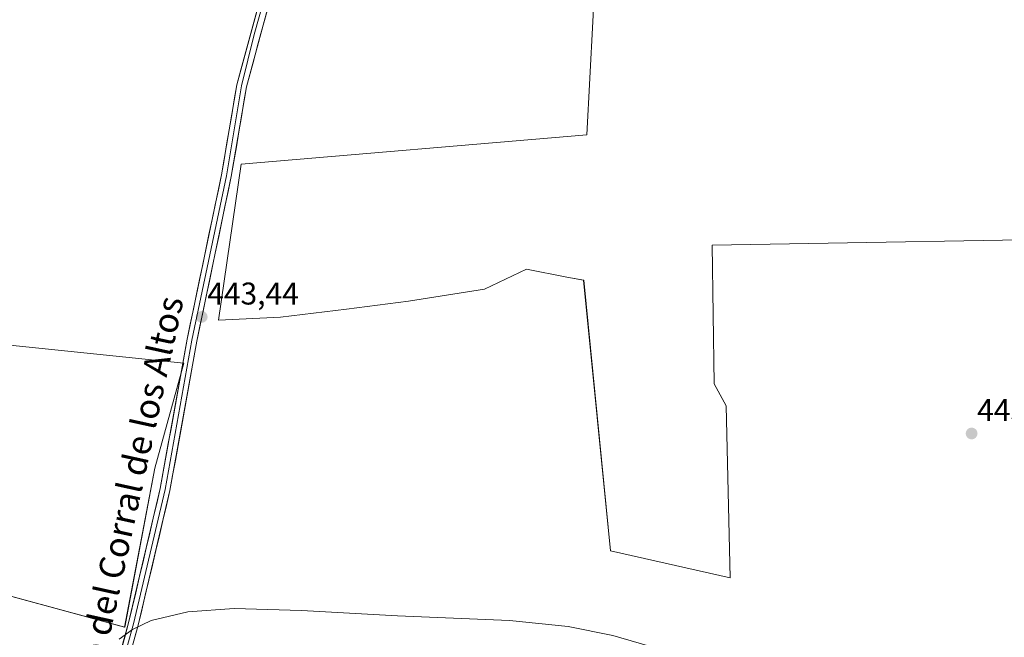
# Model space of a CAD drawing. Units: metres. Extents: x 598239 to 601730, y 4655094 to 4657455.
# Drawn here: x 598819 to 599133, y 4656199 to 4656396 of the extents above; entities that cross this region are included whole.
import ezdxf
from ezdxf.enums import TextEntityAlignment as Align

# ---------------------------------------------------------------- set-up
doc = ezdxf.new("R2010")
doc.units = ezdxf.units.M
doc.header["$MEASUREMENT"] = 0
for name, color, linetype, lineweight in [('Carátula', 7, 'Continuous', 5), ('Cultivos herbáceos CxS', 92, 'Continuous', 0), ('Cultivos leñosos CxS', 92, 'Continuous', 0), ('Curva de nivel normal', 36, 'Continuous', 0), ('Layer 0', 7, 'Continuous', 0), ('Punto de cota en terreno', 7, 'Continuous', 0), ('Rótulo de punto de cota en terreno', 19, 'Continuous', 0), ('Texto cartográfico', 19, 'Continuous', 0)]:
    doc.layers.add(name, color=color, linetype=linetype, lineweight=lineweight)
doc.styles.add('Arial', font='txt', dxfattribs={"height": 0.2})

# ---------------------------------------------------------------- blocks, each defined once
blk = doc.blocks.new('*U150')
at = {"layer": 'Cultivos herbáceos CxS', "color": 92, "linetype": 'Continuous', "lineweight": 0}
for points in [[(599002.6547, 4656413.4587, 441.6791), (598999.7615, 4656359.2341, 442.36), (598889.7717, 4656349.8977, 442.7185), (598882.5597, 4656300.2223, 443.5014), (598902.2881, 4656301.1615, 443.6954), (598923.3067, 4656303.7093, 443.6004), (598943.0513, 4656306.2559, 443.5389), (598967.2545, 4656310.0771, 443.4915), (598980.6297, 4656316.4457, 443.329), (598993.3683, 4656313.8979, 443.3997), (598998.7753, 4656312.8967, 443.5873), (599007.3317, 4656226.7753, 444.7701), (599045.4369, 4656218.0981, 444.509), (599045.4369, 4656218.0981, 444.509), (599044.1431, 4656272.9059, 443.9694), (599040.3067, 4656279.9395, 443.8405), (599039.6679, 4656324.0595, 443.3363), (599175.1451, 4656326.4121, 442.3265)], [(598778.4967, 4656222.6155, 445.0323), (598852.6877, 4656202.4775, 445.2623), (598862.3237, 4656253.0453, 444.2877), (598871.4881, 4656286.4867, 443.7155), (598809.8725, 4656292.8297, 443.6067)]]:
    blk.add_polyline3d(points, dxfattribs=at)
blk = doc.blocks.new('5PATER')
at = {"layer": 'Carátula', "linetype": 'Continuous', "lineweight": 5}
h = blk.add_hatch(color=250, dxfattribs=at)
edge = h.paths.add_edge_path()
edge.add_ellipse((0, 0.01), major_axis=(-1.33, -1.34), ratio=0.999422, start_angle=0, end_angle=360)

msp = doc.modelspace()

# ---------------------------------------------------------------- linework, layer by layer
at = {"layer": 'Cultivos herbáceos CxS', "color": 92, "linetype": 'Continuous', "lineweight": 0}
for points in [[(599002.65, 4656413.46, 441.68), (598999.76, 4656359.23, 442.36), (598889.77, 4656349.9, 442.72), (598882.56, 4656300.22, 443.5), (598902.29, 4656301.16, 443.7), (598923.31, 4656303.71, 443.6), (598943.05, 4656306.26, 443.54), (598967.25, 4656310.08, 443.49), (598980.63, 4656316.45, 443.33), (598993.37, 4656313.9, 443.4), (598998.78, 4656312.9, 443.59), (599007.33, 4656226.78, 444.77), (599045.44, 4656218.1, 444.51), (599044.14, 4656272.91, 443.97), (599040.31, 4656279.94, 443.84), (599039.67, 4656324.06, 443.34), (599175.15, 4656326.41, 442.33), (599175.15, 4656414.5, 440.93), (599218.53, 4656415.17, 440.55), (599241.22, 4656411.16, 440.59), (599248.49, 4656408.74, 440.63)], [(598778.5, 4656222.62, 445.03), (598852.69, 4656202.48, 445.26), (598862.32, 4656253.05, 444.29), (598871.49, 4656286.49, 443.72), (598809.87, 4656292.83, 443.61), (598812.99, 4656360.27, 442.46), (598807.48, 4656359.54, 442.59), (598802.4, 4656370.03, 442.28), (598800.48, 4656380.41, 442.22), (598799.47, 4656387.97, 442.19), (598797.97, 4656395.14, 442.18), (598789.17, 4656393.25, 442.26), (598760.65, 4656392.73, 442.26)]]:
    msp.add_polyline3d(points, dxfattribs=at)
at = {"layer": 'Cultivos leñosos CxS', "color": 92, "linetype": 'Continuous', "lineweight": 0}
for points in [[(599002.65, 4656413.46, 441.68), (598999.76, 4656359.23, 442.36), (598889.77, 4656349.9, 442.72), (598882.56, 4656300.22, 443.5), (598902.29, 4656301.16, 443.7), (598923.31, 4656303.71, 443.6), (598943.05, 4656306.26, 443.54), (598967.25, 4656310.08, 443.49), (598980.63, 4656316.45, 443.33), (598993.37, 4656313.9, 443.4), (598998.78, 4656312.9, 443.59), (599007.33, 4656226.78, 444.77), (599045.44, 4656218.1, 444.51), (599044.14, 4656272.91, 443.97), (599040.31, 4656279.94, 443.84), (599039.67, 4656324.06, 443.34), (599175.15, 4656326.41, 442.33), (599175.15, 4656414.5, 440.93), (599218.53, 4656415.17, 440.55), (599241.22, 4656411.16, 440.59), (599248.49, 4656408.74, 440.63)], [(599175.15, 4656326.41, 442.33), (599039.67, 4656324.06, 443.34), (599040.31, 4656279.94, 443.84), (599044.14, 4656272.91, 443.97), (599045.44, 4656218.1, 444.51), (599045.44, 4656218.1, 444.51), (599007.33, 4656226.78, 444.77), (598998.78, 4656312.9, 443.59), (598993.37, 4656313.9, 443.4), (598980.63, 4656316.45, 443.33), (598967.25, 4656310.08, 443.49), (598943.05, 4656306.26, 443.54), (598923.31, 4656303.71, 443.6), (598902.29, 4656301.16, 443.7), (598882.56, 4656300.22, 443.5), (598889.77, 4656349.9, 442.72), (598999.76, 4656359.23, 442.36), (599002.65, 4656413.46, 441.68)], [(598778.5, 4656222.62, 445.03), (598852.69, 4656202.48, 445.26), (598862.32, 4656253.05, 444.29), (598871.49, 4656286.49, 443.72), (598809.87, 4656292.83, 443.61), (598812.99, 4656360.27, 442.46), (598807.48, 4656359.54, 442.59), (598802.4, 4656370.03, 442.28), (598800.48, 4656380.41, 442.22), (598799.47, 4656387.97, 442.19), (598797.97, 4656395.14, 442.18), (598789.17, 4656393.25, 442.26), (598760.65, 4656392.73, 442.26)]]:
    msp.add_polyline3d(points, dxfattribs=at)
msp.add_polyline3d([(598852.69, 4656202.48, 445.26), (598778.5, 4656222.62, 445.03), (598777.05, 4656223.01, 445.07), (598777.25, 4656224.23, 444.97), (598756.79, 4656240.76, 444.55), (598755.54, 4656257.6, 444.23), (598756.16, 4656288.8, 443.89), (598756.49, 4656293.52, 443.77), (598761.88, 4656383.51, 442.28), (598760.65, 4656392.73, 442.26), (598789.17, 4656393.25, 442.26), (598797.97, 4656395.14, 442.18), (598799.47, 4656387.97, 442.19), (598800.48, 4656380.41, 442.22), (598802.4, 4656370.03, 442.28), (598807.48, 4656359.54, 442.59), (598812.99, 4656360.27, 442.46), (598809.87, 4656292.83, 443.61), (598871.49, 4656286.49, 443.72), (598862.32, 4656253.05, 444.29), (598852.69, 4656202.48, 445.26)], close=True, dxfattribs=at)
at = {"layer": 'Curva de nivel normal', "color": 36, "linetype": 'Continuous', "lineweight": 0}
msp.add_polyline3d([(598850.89, 4656198.65, 445), (598855.21, 4656201.74, 445), (598861.14, 4656204.6, 445), (598872.78, 4656207.32, 445), (598887.54, 4656208.38, 445), (598909.01, 4656207.76, 445), (598939.55, 4656206.07, 445), (598975.15, 4656204.6, 445), (598993.84, 4656202.64, 445), (599008.11, 4656199.75, 445), (599022.3, 4656195.61, 445)], dxfattribs=at)
at = {"layer": 'Layer 0', "linetype": 'Continuous', "lineweight": 0}
for points in [[(598668.12, 4655751.43), (598671.39, 4655759.35), (598678.04, 4655779.5), (598711.65, 4655832.25), (598718.01, 4655840.38), (598728.28, 4655851), (598745.14, 4655872.19), (598757.41, 4655894.47), (598767.48, 4655910.12), (598771.1, 4655917.77), (598786.74, 4655969.37), (598805.35, 4656017.64), (598809.34, 4656035.62), (598813.86, 4656067.84), (598829.81, 4656116.99), (598853.96, 4656203.86), (598864.02, 4656246.61), (598872.56, 4656294.15), (598883.51, 4656346.47), (598888.38, 4656375.17), (598897.26, 4656407.97)], [(598898.69, 4656408.13), (598893.88, 4656391.18), (598889.92, 4656374.84), (598885.06, 4656346.18), (598874.11, 4656293.85), (598865.57, 4656246.29), (598855.49, 4656203.47), (598841.09, 4656151.69)], [(598900.64, 4656408.35), (598891.46, 4656374.5), (598886.61, 4656345.89), (598875.65, 4656293.55), (598867.11, 4656245.97), (598857.01, 4656203.07), (598843.07, 4656152.92)]]:
    msp.add_lwpolyline(points, dxfattribs=at)
for points in [[(598851.42, 4656194.72, 445.19), (598852.69, 4656199.29, 445.12), (598853.96, 4656203.86, 444.89), (598855.08, 4656208.61, 444.79), (598856.2, 4656213.36, 444.73), (598857.31, 4656218.11, 444.65), (598858.43, 4656222.86, 444.66), (598859.55, 4656227.61, 444.62), (598860.67, 4656232.36, 444.56), (598861.78, 4656237.11, 444.44), (598862.9, 4656241.86, 444.34), (598864.02, 4656246.61, 444.29), (598864.87, 4656251.36, 444.23), (598865.73, 4656256.12, 444.15), (598866.58, 4656260.87, 444.02), (598867.44, 4656265.63, 443.88), (598868.29, 4656270.38, 443.81), (598869.14, 4656275.13, 443.75), (598870, 4656279.89, 443.72), (598870.85, 4656284.64, 443.7), (598871.71, 4656289.4, 443.67), (598872.56, 4656294.15, 443.45), (598873.56, 4656298.91, 443.45), (598874.55, 4656303.66, 443.26), (598875.55, 4656308.42, 443.17), (598876.54, 4656313.18, 443.09), (598877.54, 4656317.93, 443.01), (598878.53, 4656322.69, 442.92), (598879.53, 4656327.44, 442.83), (598880.52, 4656332.2, 442.76), (598881.52, 4656336.96, 442.68), (598882.51, 4656341.71, 442.63), (598883.51, 4656346.47, 442.49), (598884.32, 4656351.25, 442.41), (598885.13, 4656356.04, 442.32), (598885.95, 4656360.82, 442.16), (598886.76, 4656365.6, 442.03), (598887.57, 4656370.39, 441.9), (598888.38, 4656375.17, 441.83), (598889.65, 4656379.86, 441.87), (598890.92, 4656384.54, 441.85), (598892.19, 4656389.23, 441.85), (598893.45, 4656393.91, 441.84), (598894.72, 4656398.6, 441.83)], [(598898.35, 4656399.89, 441.81), (598897.2, 4656395.66, 441.84), (598896.05, 4656391.43, 441.82), (598894.9, 4656387.19, 441.79), (598893.76, 4656382.96, 441.82), (598892.61, 4656378.73, 441.94), (598891.46, 4656374.5, 441.89), (598890.65, 4656369.73, 441.89), (598889.84, 4656364.96, 441.98), (598889.04, 4656360.2, 442.12), (598888.23, 4656355.43, 442.41), (598887.42, 4656350.66, 442.6), (598886.61, 4656345.89, 442.67), (598885.61, 4656341.13, 442.71), (598884.62, 4656336.37, 442.76), (598883.62, 4656331.62, 442.82), (598882.62, 4656326.86, 442.91), (598881.63, 4656322.1, 443.04), (598880.63, 4656317.34, 443.11), (598879.64, 4656312.58, 443.15), (598878.64, 4656307.82, 443.18), (598877.64, 4656303.07, 443.33), (598876.65, 4656298.31, 443.62), (598875.65, 4656293.55, 443.64), (598874.8, 4656288.79, 443.64), (598873.94, 4656284.03, 443.67), (598873.09, 4656279.28, 443.76), (598872.23, 4656274.52, 443.83), (598871.38, 4656269.76, 443.9), (598870.53, 4656265, 443.93), (598869.67, 4656260.24, 444.01), (598868.82, 4656255.49, 444.12), (598867.96, 4656250.73, 444.25), (598867.11, 4656245.97, 444.38), (598865.99, 4656241.2, 444.46), (598864.87, 4656236.44, 444.49), (598863.74, 4656231.67, 444.57), (598862.62, 4656226.9, 444.69), (598861.5, 4656222.14, 444.83), (598860.38, 4656217.37, 444.79), (598859.25, 4656212.6, 444.83), (598858.13, 4656207.84, 444.93), (598857.01, 4656203.07, 445.16), (598855.74, 4656198.51, 445.26)]]:
    msp.add_polyline3d(points, dxfattribs=at)

# ---------------------------------------------------------------- block references
at = {"layer": 'Cultivos herbáceos CxS', "color": 92, "linetype": 'Continuous', "lineweight": 0}
msp.add_blockref('*U150', (0, 0), dxfattribs=at)
at = {"layer": 'Punto de cota en terreno', "linetype": 'Continuous', "lineweight": 0}
for p in [(598877.21, 4656301.22, 443.44), (599122.25, 4656264.1, 443.33)]:
    msp.add_blockref('5PATER', p, dxfattribs=at)

# ---------------------------------------------------------------- texts
at = {"layer": 'Rótulo de punto de cota en terreno', "color": 19, "linetype": 'Continuous', "lineweight": 0, "style": 'Arial'}
for s, p in [('443,44', (598878.97, 4656302.98)), ('443,33', (599124.01, 4656265.86))]:
    msp.add_text(s, height=7, dxfattribs=at).set_placement(p, align=Align.BOTTOM_LEFT)
at = {"layer": 'Texto cartográfico', "color": 19, "linetype": 'Continuous', "lineweight": 0, "style": 'Arial'}
msp.add_text('Camino del Corral de los Altos', height=8, rotation=77.6135, dxfattribs=at).set_placement((598851.28, 4656233.33), align=Align.MIDDLE_CENTER)

doc.saveas('drawing.dxf')
